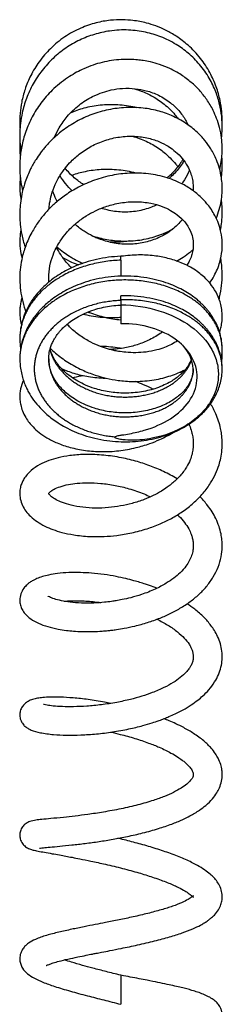
# Model space of a CAD drawing. Units: millimetres. Extents: x -799 to -225, y -549 to 781.
# Drawn here: x -383 to -355, y 645 to 781 of the extents above; entities that cross this region are included whole.
import ezdxf

# ---------------------------------------------------------------- set-up
doc = ezdxf.new("R2010")
doc.units = ezdxf.units.MM
doc.layers.add('046253', color=7, linetype='Continuous')
doc.layers.add('Default', color=7, linetype='Continuous')

# ---------------------------------------------------------------- blocks, each defined once
blk = doc.blocks.new('SE1')
at = {"layer": '046253', "color": 7, "linetype": 'Continuous'}
for p, q in [((-368.64, 747.63), (-368.64, 748.17)), ((-368.64, 747.63), (-368.64, 745.42)), ((-368.64, 742.16), (-368.64, 742.7)), ((-368.64, 742.16), (-368.64, 741.48)), ((-368.64, 741.48), (-368.64, 738.86)), ((-368.64, 648.85), (-368.64, 644.85))]:
    blk.add_line(p, q, dxfattribs=at)
for start, end in [(57.3751, 62.1201), (4.7645, 43.1854)]:
    blk.add_arc((-364.06, 732.17), 5.44, start, end, dxfattribs=at)
for points, knots in [([(-354.65, 766.28), (-354.64, 766.46), (-354.63, 767.08), (-354.69, 768.22), (-354.93, 769.82), (-355.45, 771.65), (-356.33, 773.62), (-357.63, 775.59), (-359.21, 777.27), (-360.86, 778.52), (-362.37, 779.4), (-363.76, 779.99), (-364.98, 780.38), (-366.04, 780.61), (-367.14, 780.78), (-368.49, 780.87), (-370.2, 780.8), (-372.16, 780.45), (-374.31, 779.71), (-376.47, 778.53), (-378.41, 776.94), (-379.98, 775.12), (-381.14, 773.21), (-381.93, 771.32), (-382.39, 769.56), (-382.63, 767.85), (-382.65, 766.64), (-382.62, 765.95), (-382.61, 765.85)], [0.66563661, 0.66563661, 0.66563661, 0.66563661, 0.66602832, 0.66697627, 0.66811318, 0.66952453, 0.67110738, 0.67280351, 0.67463112, 0.67612482, 0.677318, 0.67845385, 0.67941294, 0.6801246, 0.68081816, 0.68185348, 0.6830958, 0.68455605, 0.68619936, 0.68805045, 0.68991217, 0.69164775, 0.69326743, 0.69476248, 0.69609212, 0.6972116, 0.6984882, 0.69870879, 0.69870879, 0.69870879, 0.69870879]), ([(-354.74, 764.49), (-354.69, 764.9), (-354.61, 765.92), (-354.67, 767.49), (-354.97, 769.21), (-355.52, 770.98), (-356.42, 772.86), (-357.7, 774.67), (-359.26, 776.23), (-361.06, 777.53), (-363.05, 778.52), (-365.28, 779.19), (-367.66, 779.5), (-370.06, 779.38), (-372.34, 778.87), (-374.38, 778.08), (-376.31, 776.97), (-378.07, 775.56), (-379.59, 773.89), (-380.83, 772.02), (-381.75, 770.04), (-382.29, 768.18), (-382.55, 766.64), (-382.64, 765.41), (-382.64, 764.24), (-382.57, 763.35), (-382.5, 762.82), (-382.48, 762.73)], [0.72872897, 0.72872897, 0.72872897, 0.72872897, 0.72966068, 0.73099435, 0.73222676, 0.73356887, 0.73513904, 0.73686907, 0.73850468, 0.74004388, 0.74180566, 0.74340793, 0.74515342, 0.7470734, 0.74864248, 0.75021421, 0.7518149, 0.75343891, 0.75505758, 0.75665776, 0.75824047, 0.75972868, 0.76080497, 0.76157735, 0.76236224, 0.76330729, 0.76350429, 0.76350429, 0.76350429, 0.76350429]), ([(-354.99, 760.13), (-354.9, 760.5), (-354.75, 761.23), (-354.65, 762.29), (-354.63, 763.38), (-354.72, 764.6), (-354.98, 765.92), (-355.38, 767.19), (-355.95, 768.49), (-356.73, 769.81), (-357.75, 771.1), (-358.95, 772.26), (-360.31, 773.27), (-361.79, 774.09), (-363.22, 774.66), (-364.47, 775.01), (-365.49, 775.2), (-366.42, 775.32), (-367.43, 775.38), (-368.63, 775.37), (-369.94, 775.23), (-371.24, 774.97), (-372.51, 774.6), (-374.04, 774), (-375.92, 772.98), (-377.89, 771.46), (-379.56, 769.62), (-380.83, 767.7), (-381.76, 765.68), (-382.35, 763.66), (-382.62, 761.81), (-382.66, 760.07), (-382.53, 758.57), (-382.34, 757.6), (-382.25, 757.22)], [0.79157622, 0.79157622, 0.79157622, 0.79157622, 0.7924623, 0.79328728, 0.79406058, 0.79502438, 0.79615006, 0.79718753, 0.79812905, 0.79946944, 0.80073998, 0.80194742, 0.80328024, 0.80461322, 0.80576351, 0.80672835, 0.80748273, 0.8080745, 0.80878862, 0.8097207, 0.81070352, 0.81166041, 0.81258316, 0.81357379, 0.8152024, 0.81716217, 0.81888757, 0.82048795, 0.82208125, 0.82363718, 0.82498374, 0.82610375, 0.82736211, 0.82822005, 0.82822005, 0.82822005, 0.82822005]), ([(-377.83, 764.61), (-377.64, 765.06), (-377.14, 766.07), (-376.05, 767.62), (-374.5, 769.1), (-372.8, 770.17), (-371.27, 770.81), (-369.87, 771.2), (-368.35, 771.41), (-366.71, 771.37), (-365.03, 771.06), (-363.36, 770.44), (-361.84, 769.49), (-360.6, 768.31), (-359.83, 767.24), (-359.46, 766.53), (-359.36, 766.3)], [0.1706606, 0.1706606, 0.1706606, 0.1706606, 0.17200385, 0.17376651, 0.17582815, 0.17786026, 0.17926598, 0.18042764, 0.18193553, 0.1836197, 0.18512414, 0.18694416, 0.18896635, 0.19062498, 0.1923395, 0.19318117, 0.19318117, 0.19318117, 0.19318117]), ([(-367.1, 771.36), (-366.68, 771.27), (-365.7, 770.97), (-364.19, 770.28), (-362.59, 769.2), (-361.45, 768.08), (-360.87, 767.34), (-360.72, 767.14)], [0.422237641, 0.422237641, 0.422237641, 0.422237641, 0.423454302, 0.425103251, 0.42684741, 0.428769858, 0.429446816, 0.429446816, 0.429446816, 0.429446816]), ([(-355.46, 753.44), (-355.42, 753.54), (-355.22, 754.03), (-354.95, 754.91), (-354.72, 756.05), (-354.63, 757.07), (-354.64, 758.07), (-354.75, 759.13), (-355, 760.31), (-355.46, 761.64), (-356.14, 762.95), (-357.05, 764.22), (-358.18, 765.43), (-359.69, 766.62), (-361.55, 767.62), (-363.65, 768.35), (-365.89, 768.73), (-368.28, 768.76), (-370.67, 768.41), (-372.96, 767.71), (-375.07, 766.69), (-376.87, 765.47), (-378.13, 764.35), (-378.91, 763.52), (-379.38, 762.96), (-379.86, 762.34), (-380.48, 761.44), (-381.23, 760.13), (-381.86, 758.61), (-382.29, 757.12), (-382.52, 755.85), (-382.63, 754.73), (-382.65, 753.65), (-382.58, 752.48), (-382.37, 751.07), (-382.1, 750.02), (-381.9, 749.45), (-381.89, 749.43)], [0.85415004, 0.85415004, 0.85415004, 0.85415004, 0.85440263, 0.85545876, 0.85639607, 0.85727847, 0.85799501, 0.85887106, 0.85993508, 0.86097786, 0.86234597, 0.86353369, 0.86475894, 0.86634031, 0.86809704, 0.86967648, 0.87141096, 0.87318087, 0.87492244, 0.87663224, 0.87831579, 0.87993115, 0.8812839, 0.88191445, 0.88237397, 0.88284552, 0.88362454, 0.88472108, 0.88610189, 0.88718823, 0.88809789, 0.88892401, 0.88965403, 0.89046206, 0.89149106, 0.8927783, 0.89282101, 0.89282101, 0.89282101, 0.89282101]), ([(-366.46, 768.7), (-366.54, 768.72), (-367.41, 768.92), (-369.11, 769.15), (-371.49, 769.1), (-373.71, 768.7), (-375.06, 768.22), (-375.66, 767.95)], [0.489006204, 0.489006204, 0.489006204, 0.489006204, 0.489193247, 0.490937218, 0.492708427, 0.494436714, 0.495971112, 0.495971112, 0.495971112, 0.495971112]), ([(-378.61, 754.65), (-378.59, 754.94), (-378.51, 755.61), (-378.25, 756.77), (-377.8, 758), (-377.24, 759.07), (-376.75, 759.83), (-376.22, 760.54), (-375.43, 761.43), (-374.19, 762.51), (-372.53, 763.54), (-370.62, 764.31), (-368.57, 764.75), (-366.53, 764.8), (-364.65, 764.49), (-363.08, 763.93), (-361.82, 763.22), (-360.78, 762.39), (-359.94, 761.45), (-359.33, 760.46), (-358.96, 759.57), (-358.73, 758.7), (-358.64, 757.92), (-358.64, 757.39), (-358.65, 757.2)], [0.10743293, 0.10743293, 0.10743293, 0.10743293, 0.1082606, 0.10934583, 0.11079314, 0.11195211, 0.11273011, 0.11332682, 0.11440137, 0.11600056, 0.11784278, 0.11973952, 0.12168422, 0.12366631, 0.1255938, 0.12730938, 0.12882186, 0.13019626, 0.13177447, 0.1332379, 0.13439335, 0.13531496, 0.13661584, 0.13730091, 0.13730091, 0.13730091, 0.13730091]), ([(-367.1, 764.76), (-367.01, 764.74), (-366.27, 764.53), (-364.91, 764.01), (-363.23, 763), (-361.96, 761.92), (-361.2, 761.08), (-360.87, 760.66), (-360.78, 760.54)], [0.482312834, 0.482312834, 0.482312834, 0.482312834, 0.482560612, 0.48446164, 0.486317949, 0.487935384, 0.4890238, 0.489425501, 0.489425501, 0.489425501, 0.489425501]), ([(-382.61, 763.97), (-382.63, 763.69), (-382.65, 763.09), (-382.62, 762.4), (-382.58, 761.99), (-382.57, 761.91)], [0.56963075, 0.56963075, 0.56963075, 0.56963075, 0.570290018, 0.571041165, 0.571236901, 0.571236901, 0.571236901, 0.571236901]), ([(-354.75, 759.01), (-354.74, 759.13), (-354.67, 759.68), (-354.62, 760.65), (-354.65, 761.5), (-354.68, 761.92)], [0.536939654, 0.536939654, 0.536939654, 0.536939654, 0.53719694, 0.538131012, 0.539025305, 0.539025305, 0.539025305, 0.539025305]), ([(-373.78, 758.05), (-374.25, 758.34), (-375.18, 759.03), (-375.98, 759.86), (-376.37, 760.33)], [0.276566555, 0.276566555, 0.276566555, 0.276566555, 0.278097764, 0.27980103, 0.27980103, 0.27980103, 0.27980103]), ([(-360.08, 761.57), (-360.21, 761.34), (-360.71, 760.58), (-361.45, 759.71), (-362.1, 759.13), (-362.28, 758.98)], [0.321353514, 0.321353514, 0.321353514, 0.321353514, 0.322102813, 0.323898577, 0.324547025, 0.324547025, 0.324547025, 0.324547025]), ([(-359.93, 761.37), (-360.09, 761.09), (-360.61, 760.31), (-361.33, 759.5), (-361.9, 758.99), (-362, 758.9)], [0.26148208, 0.26148208, 0.26148208, 0.26148208, 0.262419239, 0.264225445, 0.264623393, 0.264623393, 0.264623393, 0.264623393]), ([(-356.37, 744.49), (-356.15, 744.8), (-355.57, 745.72), (-354.95, 747.23), (-354.63, 748.92), (-354.62, 750.43), (-354.85, 751.78), (-355.24, 752.99), (-355.72, 753.97), (-356.23, 754.78), (-356.86, 755.6), (-357.72, 756.51), (-358.98, 757.5), (-360.68, 758.47), (-362.88, 759.27), (-365.35, 759.67), (-367.82, 759.68), (-370.21, 759.34), (-372.57, 758.65), (-374.7, 757.67), (-376.47, 756.56), (-377.87, 755.42), (-379.02, 754.27), (-380.01, 753.04), (-380.96, 751.57), (-381.77, 749.89), (-382.29, 748.2), (-382.57, 746.66), (-382.66, 745.26), (-382.6, 743.8), (-382.36, 742.29), (-382.04, 741.19), (-381.83, 740.61), (-381.8, 740.53)], [0.91623263, 0.91623263, 0.91623263, 0.91623263, 0.91720578, 0.91900464, 0.92045093, 0.92174489, 0.92305349, 0.92409386, 0.92512102, 0.92589514, 0.92659136, 0.9277881, 0.92911558, 0.93059109, 0.93255588, 0.93459894, 0.93627026, 0.9380177, 0.9398281, 0.9415305, 0.94301377, 0.94430825, 0.94543016, 0.94653405, 0.94776633, 0.94927098, 0.95067614, 0.95172273, 0.95279521, 0.95385496, 0.95504767, 0.95625562, 0.95643838, 0.95643838, 0.95643838, 0.95643838]), ([(-382.56, 759.09), (-382.57, 759.04), (-382.61, 758.68), (-382.65, 758.02), (-382.63, 757.1), (-382.55, 756.44), (-382.49, 756.07), (-382.48, 756.02)], [0.505413677, 0.505413677, 0.505413677, 0.505413677, 0.505539139, 0.506326401, 0.507043635, 0.507821335, 0.507961057, 0.507961057, 0.507961057, 0.507961057]), ([(-375.37, 757.21), (-375.7, 757.52), (-376.32, 758.19), (-376.84, 758.93), (-377.08, 759.32)], [0.218806681, 0.218806681, 0.218806681, 0.218806681, 0.220058583, 0.221303093, 0.221303093, 0.221303093, 0.221303093]), ([(-366.59, 759.67), (-367.37, 759.87), (-368.98, 760.15), (-371.34, 760.2), (-373.52, 759.92), (-374.85, 759.56), (-375.45, 759.35)], [0.425629994, 0.425629994, 0.425629994, 0.425629994, 0.427364696, 0.429150274, 0.430821975, 0.432324499, 0.432324499, 0.432324499, 0.432324499]), ([(-359.19, 760.08), (-359.23, 759.96), (-359.47, 759.37), (-359.83, 758.74), (-360.17, 758.25), (-360.22, 758.17)], [0.200080995, 0.200080995, 0.200080995, 0.200080995, 0.200515881, 0.202080614, 0.202367265, 0.202367265, 0.202367265, 0.202367265]), ([(-377.46, 755.72), (-377.66, 756.09), (-377.87, 756.58), (-378.05, 757.08), (-378.09, 757.19)], [0.162210455, 0.162210455, 0.162210455, 0.162210455, 0.16336464, 0.163675119, 0.163675119, 0.163675119, 0.163675119]), ([(-378.63, 744.61), (-378.64, 744.95), (-378.64, 745.84), (-378.43, 747.2), (-378, 748.48), (-377.53, 749.48), (-376.97, 750.42), (-376.11, 751.56), (-374.92, 752.74), (-373.54, 753.73), (-372.13, 754.51), (-370.53, 755.15), (-368.63, 755.61), (-366.56, 755.77), (-364.6, 755.57), (-363.01, 755.11), (-361.79, 754.55), (-360.72, 753.84), (-359.76, 752.91), (-359.08, 751.85), (-358.73, 750.82), (-358.61, 749.88), (-358.67, 749.03), (-358.87, 748.25), (-359.15, 747.56), (-359.41, 747.12), (-359.54, 746.92)], [0.04569721, 0.04569721, 0.04569721, 0.04569721, 0.04673457, 0.0484011, 0.04987031, 0.05076942, 0.05167334, 0.05302685, 0.05482621, 0.056348, 0.0576974, 0.05924816, 0.06106112, 0.06313126, 0.0651739, 0.06692059, 0.06833949, 0.06966901, 0.07153101, 0.07349382, 0.07504438, 0.07645864, 0.07779515, 0.07890714, 0.0800541, 0.08098535, 0.08098535, 0.08098535, 0.08098535]), ([(-363.69, 755.27), (-363.92, 755.16), (-364.79, 754.78), (-366.37, 754.34), (-368.47, 754.21), (-370.14, 754.44), (-371.09, 754.71), (-371.35, 754.8)], [0.206962089, 0.206962089, 0.206962089, 0.206962089, 0.207733445, 0.209720212, 0.211699682, 0.213670744, 0.214442625, 0.214442625, 0.214442625, 0.214442625]), ([(-354.87, 751.79), (-354.82, 752.07), (-354.71, 752.75), (-354.63, 753.76), (-354.64, 754.84), (-354.69, 755.57), (-354.74, 755.98), (-354.75, 756.04)], [0.472713345, 0.472713345, 0.472713345, 0.472713345, 0.473341148, 0.474211738, 0.474935857, 0.475700553, 0.475828517, 0.475828517, 0.475828517, 0.475828517]), ([(-360.16, 753.26), (-360.37, 753), (-361.01, 752.28), (-362.29, 751.27), (-364.05, 750.42), (-365.96, 749.91), (-368, 749.77), (-370.04, 750.02), (-371.77, 750.57), (-372.97, 751.15), (-373.77, 751.64), (-374.39, 752.07), (-374.8, 752.41), (-375.01, 752.58)], [0.14243039, 0.14243039, 0.14243039, 0.14243039, 0.14356359, 0.14565604, 0.14757757, 0.14949461, 0.15143956, 0.15340617, 0.15522663, 0.15645364, 0.15706365, 0.15779391, 0.15853111, 0.15853111, 0.15853111, 0.15853111]), ([(-382.49, 751.81), (-382.56, 751.44), (-382.66, 750.58), (-382.63, 749.27), (-382.45, 748.34), (-382.33, 747.9)], [0.441432808, 0.441432808, 0.441432808, 0.441432808, 0.442429424, 0.443734178, 0.444930852, 0.444930852, 0.444930852, 0.444930852]), ([(-372.73, 751.04), (-372.38, 750.92), (-371.33, 750.61), (-369.49, 750.29), (-367.2, 750.24), (-364.91, 750.57), (-362.99, 751.18), (-361.89, 751.7), (-361.48, 751.92)], [0.774946965, 0.774946965, 0.774946965, 0.774946965, 0.775745503, 0.777313829, 0.778970793, 0.780703084, 0.782355331, 0.783392807, 0.783392807, 0.783392807, 0.783392807]), ([(-375.45, 746.57), (-375.54, 746.65), (-375.85, 746.97), (-376.32, 747.49), (-376.91, 748.27), (-377.29, 748.9), (-377.52, 749.33), (-377.56, 749.41)], [0.098957768, 0.098957768, 0.098957768, 0.098957768, 0.099275709, 0.100200909, 0.100902639, 0.102029341, 0.10227817, 0.10227817, 0.10227817, 0.10227817]), ([(-377.52, 749.48), (-377.21, 749.22), (-376.65, 748.77), (-375.88, 748.25), (-375.17, 747.82), (-374.55, 747.49), (-374.1, 747.27), (-373.92, 747.19)], [0.834815347, 0.834815347, 0.834815347, 0.834815347, 0.835669916, 0.836360055, 0.836805406, 0.837430431, 0.837871641, 0.837871641, 0.837871641, 0.837871641]), ([(-367.47, 750.3), (-368.01, 750.2), (-368.9, 750.09), (-369.78, 750.1), (-370.12, 750.11)], [0.449340365, 0.449340365, 0.449340365, 0.449340365, 0.450873787, 0.451848602, 0.451848602, 0.451848602, 0.451848602]), ([(-368.64, 748.17), (-369.28, 748.13), (-370.33, 748.07), (-372.01, 747.77), (-373.51, 747.36), (-374.86, 746.87), (-376.03, 746.32), (-377.09, 745.72), (-378.02, 745.1), (-378.8, 744.47), (-379.41, 743.92), (-379.86, 743.45), (-380.25, 743.01), (-380.59, 742.58), (-380.93, 742.11), (-381.28, 741.57), (-381.66, 740.87), (-382.04, 740.01), (-382.36, 739.01), (-382.59, 737.88), (-382.62, 737.16), (-382.63, 736.72)], [0, 0, 0, 0, 0.080422, 0.15746, 0.230183, 0.297856, 0.35995, 0.41612, 0.475447, 0.525891, 0.567523, 0.600505, 0.627423, 0.658465, 0.687066, 0.720106, 0.763568, 0.817653, 0.87667, 0.937523, 1, 1, 1, 1]), ([(-355, 737.7), (-354.96, 737.84), (-354.85, 738.19), (-354.7, 738.88), (-354.62, 739.69), (-354.66, 740.61), (-354.84, 741.68), (-355.29, 742.91), (-355.97, 744.03), (-356.7, 744.89), (-357.38, 745.53), (-358.14, 746.12), (-359.1, 746.73), (-360.41, 747.37), (-362.12, 747.92), (-364.06, 748.28), (-366.33, 748.41), (-367.75, 748.27), (-368.64, 748.17)], [0.98223631, 0.98223631, 0.98223631, 0.98223631, 0.9826514, 0.98330759, 0.98423572, 0.98504257, 0.98600475, 0.98739329, 0.98880259, 0.98970372, 0.99055178, 0.99135924, 0.99227363, 0.99351303, 0.99509584, 0.99660499, 0.99821816, 1, 1, 1, 1]), ([(-360.96, 747.51), (-360.64, 747.69), (-359.98, 748.08), (-359.23, 748.61), (-358.81, 748.96), (-358.7, 749.06)], [0.847673644, 0.847673644, 0.847673644, 0.847673644, 0.848510924, 0.849429508, 0.849787347, 0.849787347, 0.849787347, 0.849787347]), ([(-376.71, 748.01), (-376.68, 748), (-376.29, 747.77), (-375.56, 747.39), (-374.83, 747.09), (-374.49, 746.97)], [0.516027207, 0.516027207, 0.516027207, 0.516027207, 0.51608469, 0.517081298, 0.517875055, 0.517875055, 0.517875055, 0.517875055]), ([(-355.07, 742.27), (-355.04, 742.36), (-354.89, 742.98), (-354.69, 744.11), (-354.61, 745.73), (-354.7, 746.98), (-354.82, 747.72), (-354.85, 747.88)], [0.408584946, 0.408584946, 0.408584946, 0.408584946, 0.408798962, 0.410023319, 0.411163247, 0.412492074, 0.412854805, 0.412854805, 0.412854805, 0.412854805]), ([(-354.65, 735.36), (-354.66, 735.76), (-354.69, 736.43), (-354.92, 737.48), (-355.24, 738.4), (-355.61, 739.18), (-355.99, 739.82), (-356.34, 740.32), (-356.66, 740.72), (-356.95, 741.06), (-357.26, 741.39), (-357.62, 741.75), (-358.12, 742.19), (-358.81, 742.72), (-359.65, 743.27), (-360.65, 743.82), (-361.79, 744.32), (-363.13, 744.77), (-364.67, 745.14), (-366.37, 745.39), (-368.17, 745.47), (-369.95, 745.37), (-371.64, 745.12), (-373.2, 744.73), (-374.59, 744.24), (-375.82, 743.7), (-376.92, 743.09), (-377.89, 742.46), (-378.71, 741.82), (-379.34, 741.25), (-379.82, 740.77), (-380.22, 740.32), (-380.57, 739.88), (-380.91, 739.41), (-381.26, 738.86), (-381.65, 738.17), (-382.03, 737.31), (-382.35, 736.3), (-382.59, 735.16), (-382.62, 734.43), (-382.63, 733.99)], [0, 0, 0, 0, 0.03065, 0.060572, 0.089673, 0.116467, 0.138085, 0.154612, 0.168061, 0.181226, 0.191678, 0.204741, 0.222771, 0.245881, 0.274157, 0.301685, 0.332755, 0.367222, 0.404825, 0.445173, 0.487739, 0.529407, 0.568872, 0.606228, 0.641075, 0.673114, 0.702151, 0.732877, 0.759059, 0.780723, 0.797949, 0.811765, 0.827605, 0.842168, 0.858622, 0.880399, 0.907633, 0.937517, 0.968342, 1, 1, 1, 1]), ([(-354.65, 732.62), (-354.66, 733.03), (-354.69, 733.7), (-354.92, 734.75), (-355.24, 735.66), (-355.61, 736.45), (-355.99, 737.09), (-356.34, 737.58), (-356.66, 737.99), (-356.95, 738.33), (-357.26, 738.66), (-357.62, 739.02), (-358.12, 739.46), (-358.81, 739.99), (-359.65, 740.54), (-360.65, 741.08), (-361.79, 741.59), (-363.13, 742.04), (-364.67, 742.41), (-366.36, 742.65), (-367.75, 742.72), (-368.47, 742.7), (-368.64, 742.7)], [0, 0, 0, 0, 0.061495, 0.121529, 0.179915, 0.233673, 0.277046, 0.310204, 0.337189, 0.363601, 0.384572, 0.410781, 0.446956, 0.493323, 0.550054, 0.605283, 0.667621, 0.736773, 0.812218, 0.893171, 0.978573, 1, 1, 1, 1]), ([(-382.35, 742.4), (-382.38, 742.31), (-382.46, 742.01), (-382.56, 741.51), (-382.64, 740.78), (-382.64, 739.95), (-382.54, 739.21), (-382.44, 738.77), (-382.41, 738.66)], [0.377645288, 0.377645288, 0.377645288, 0.377645288, 0.377919398, 0.378533632, 0.379145462, 0.380028799, 0.380985311, 0.381302914, 0.381302914, 0.381302914, 0.381302914]), ([(-378.63, 733.99), (-378.62, 734.31), (-378.6, 734.83), (-378.37, 735.7), (-378.07, 736.39), (-377.8, 736.85), (-377.57, 737.2), (-377.36, 737.49), (-377.11, 737.8), (-376.76, 738.19), (-376.26, 738.65), (-375.6, 739.18), (-374.74, 739.75), (-373.65, 740.32), (-372.49, 740.76), (-371.33, 741.09), (-370.22, 741.3), (-369.31, 741.4), (-368.76, 741.43), (-368.61, 741.43)], [0, 0, 0, 0, 0.0468487, 0.0909243, 0.1171056, 0.1389178, 0.1564633, 0.1675733, 0.1823376, 0.2020153, 0.2267935, 0.256842, 0.2922654, 0.3330393, 0.3789396, 0.4121767, 0.4472649, 0.4839243, 0.4975476, 0.4975476, 0.4975476, 0.4975476]), ([(-368.64, 741.48), (-366.82, 741.45), (-365.03, 741.17), (-361.74, 740.15), (-360.23, 739.4), (-357.74, 737.57), (-356.74, 736.47), (-355.76, 734.7), (-355.52, 734.07), (-355.21, 732.82), (-355.15, 732.19), (-355.24, 730.27), (-355.66, 729.01), (-356.8, 727.27), (-357.26, 726.73), (-358.33, 725.71), (-358.96, 725.23), (-360.99, 723.99), (-362.62, 723.36), (-365.22, 722.86), (-366.13, 722.77), (-367.49, 722.76), (-367.94, 722.78), (-368.61, 722.86), (-368.84, 722.9), (-369.16, 722.98), (-369.27, 723.01), (-369.41, 723.07), (-369.46, 723.09), (-369.53, 723.16), (-369.54, 723.2), (-369.51, 723.24)], [0, 0, 0, 0, 0.125, 0.125, 0.25, 0.25, 0.375, 0.375, 0.4375, 0.4375, 0.5, 0.5, 0.625, 0.625, 0.6875, 0.6875, 0.75, 0.75, 0.875, 0.875, 0.9375, 0.9375, 0.96875, 0.96875, 0.984375, 0.984375, 0.992187, 0.992187, 0.996094, 0.996094, 1, 1, 1, 1]), ([(-373.82, 740.19), (-373.77, 740.18), (-372.92, 739.96), (-371.45, 739.72), (-369.75, 739.69), (-368.89, 739.74), (-368.64, 739.76)], [0.454737484, 0.454737484, 0.454737484, 0.454737484, 0.454863622, 0.456711902, 0.458033029, 0.458580021, 0.458580021, 0.458580021, 0.458580021]), ([(-373.16, 740.46), (-373.11, 740.44), (-372.35, 740.15), (-370.86, 739.7), (-369.38, 739.46), (-368.64, 739.4)], [0.902112316, 0.902112316, 0.902112316, 0.902112316, 0.902246044, 0.903843232, 0.905454436, 0.905454436, 0.905454436, 0.905454436]), ([(-360.83, 736.5), (-361.08, 736.32), (-361.64, 735.99), (-362.59, 735.57), (-363.77, 735.19), (-365.1, 734.93), (-366.56, 734.83), (-367.85, 734.88), (-368.87, 735.01), (-369.66, 735.17), (-370.49, 735.37), (-371.56, 735.72), (-372.91, 736.31), (-374.34, 737.18), (-375.4, 738.05), (-375.95, 738.62), (-376.09, 738.78)], [0.02280091, 0.02280091, 0.02280091, 0.02280091, 0.02400826, 0.0252409, 0.02642132, 0.02799784, 0.02938236, 0.03070087, 0.03165159, 0.03226169, 0.03293423, 0.03400769, 0.03534471, 0.03695857, 0.03862603, 0.0392235, 0.0392235, 0.0392235, 0.0392235]), ([(-369.51, 723.24), (-369.45, 723.29), (-369.36, 723.31), (-369.2, 723.36), (-369.11, 723.38), (-368.85, 723.43), (-368.68, 723.46), (-368.16, 723.54), (-367.81, 723.6), (-366.77, 723.79), (-366.09, 723.94), (-364.1, 724.52), (-362.88, 725.06), (-360.75, 726.42), (-359.88, 727.22), (-358.59, 729.04), (-358.22, 730.02), (-358.05, 732.05), (-358.25, 733.07), (-359.21, 734.97), (-359.97, 735.86), (-361.92, 737.32), (-363.13, 737.91), (-365.76, 738.68), (-367.2, 738.88), (-368.64, 738.86)], [0, 0, 0, 0, 0.007813, 0.007813, 0.015625, 0.015625, 0.03125, 0.03125, 0.0625, 0.0625, 0.125, 0.125, 0.25, 0.25, 0.375, 0.375, 0.5, 0.5, 0.625, 0.625, 0.75, 0.75, 0.875, 0.875, 1, 1, 1, 1]), ([(-362.92, 737.7), (-363.01, 737.63), (-363.64, 737.19), (-364.84, 736.52), (-366.58, 735.86), (-368.39, 735.43), (-369.63, 735.32), (-370.28, 735.31)], [0.565392341, 0.565392341, 0.565392341, 0.565392341, 0.565725649, 0.567536461, 0.569186896, 0.570798199, 0.572652151, 0.572652151, 0.572652151, 0.572652151]), ([(-354.98, 737.6), (-354.98, 737.62), (-354.99, 737.65), (-355, 737.68), (-355, 737.7)], [0.35020987036, 0.35020987036, 0.35020987036, 0.35020987036, 0.35024270373, 0.3502883066, 0.3502883066, 0.3502883066, 0.3502883066]), ([(-382.63, 736.72), (-382.62, 736.41), (-382.61, 735.98), (-382.55, 735.54), (-382.52, 735.37)], [0, 0, 0, 0, 0.02135088, 0.03495638, 0.03495638, 0.03495638, 0.03495638]), ([(-358.89, 734), (-358.95, 733.83), (-359.12, 733.46), (-359.46, 732.88), (-359.93, 732.29), (-360.5, 731.74), (-361.11, 731.26), (-361.82, 730.81), (-362.68, 730.36), (-363.65, 729.97), (-364.71, 729.66), (-365.79, 729.44), (-366.94, 729.3), (-368.09, 729.26), (-369.2, 729.3), (-370.28, 729.43), (-371.32, 729.63), (-372.42, 729.93), (-373.53, 730.35), (-374.6, 730.89), (-375.53, 731.48), (-376.3, 732.09), (-376.95, 732.72), (-377.4, 733.27), (-377.72, 733.74), (-377.97, 734.15), (-378.21, 734.63), (-378.36, 735.04), (-378.43, 735.29), (-378.44, 735.34)], [0.0827647, 0.0827647, 0.0827647, 0.0827647, 0.1089805, 0.1401776, 0.1768886, 0.2100635, 0.2406578, 0.2704109, 0.3050831, 0.3449673, 0.3781576, 0.4139188, 0.4511153, 0.4867051, 0.520581, 0.5539898, 0.5869117, 0.619119, 0.660587, 0.7000998, 0.737654, 0.7730684, 0.8062712, 0.8393606, 0.8565361, 0.8747606, 0.8976191, 0.9261028, 0.9333229, 0.9333229, 0.9333229, 0.9333229]), ([(-378.41, 735.45), (-378.18, 735.23), (-377.42, 734.54), (-375.99, 733.49), (-374.13, 732.48), (-372.33, 731.77), (-370.66, 731.3), (-368.91, 730.98), (-366.77, 730.83), (-364.38, 730.99), (-362.04, 731.52), (-360.56, 732.11), (-359.85, 732.47), (-359.77, 732.51)], [0.96100946, 0.96100946, 0.96100946, 0.96100946, 0.96170607, 0.96324003, 0.96484494, 0.96623511, 0.96738029, 0.96856419, 0.970057, 0.97201047, 0.97385894, 0.97556999, 0.97580285, 0.97580285, 0.97580285, 0.97580285]), ([(-368.68, 735.45), (-368.74, 735.46), (-369.6, 735.6), (-370.55, 735.7), (-371.41, 735.73), (-371.49, 735.73)], [0.301252455, 0.301252455, 0.301252455, 0.301252455, 0.301388561, 0.303145474, 0.303330546, 0.303330546, 0.303330546, 0.303330546]), ([(-354.77, 733.99), (-354.75, 734.11), (-354.68, 734.56), (-354.66, 734.99), (-354.65, 735.36)], [0.96125493, 0.96125493, 0.96125493, 0.96125493, 0.97182081, 1, 1, 1, 1]), ([(-354.7, 733.64), (-354.67, 733.9), (-354.64, 734.42), (-354.64, 734.94), (-354.65, 735.18)], [0.347044242, 0.347044242, 0.347044242, 0.347044242, 0.347683293, 0.348278134, 0.348278134, 0.348278134, 0.348278134]), ([(-382.63, 733.99), (-382.62, 733.68), (-382.6, 733.13), (-382.47, 732.25), (-382.28, 731.46), (-382.03, 730.7), (-381.74, 730.02), (-381.34, 729.23), (-380.74, 728.29), (-379.88, 727.25), (-379, 726.4), (-378.14, 725.71), (-377.29, 725.12), (-376.29, 724.53), (-375.11, 723.95), (-373.75, 723.43), (-372.23, 723), (-370.62, 722.7), (-369.01, 722.54), (-367.42, 722.54), (-365.86, 722.66), (-364.34, 722.91), (-362.88, 723.28), (-361.52, 723.77), (-360.3, 724.34), (-359.26, 724.95), (-358.44, 725.53), (-357.81, 726.06), (-357.33, 726.52), (-356.91, 726.96), (-356.54, 727.4), (-356.2, 727.86), (-355.85, 728.39), (-355.49, 729.04), (-355.16, 729.8), (-354.88, 730.67), (-354.69, 731.63), (-354.66, 732.25), (-354.65, 732.62)], [0, 0, 0, 0, 0.021351, 0.04446, 0.069091, 0.091987, 0.112402, 0.130448, 0.166045, 0.202756, 0.236752, 0.260077, 0.285326, 0.313817, 0.345477, 0.380148, 0.417577, 0.456362, 0.493642, 0.529811, 0.566171, 0.602535, 0.638661, 0.674315, 0.708634, 0.739789, 0.767621, 0.787493, 0.805261, 0.821522, 0.836998, 0.852854, 0.870103, 0.891709, 0.917361, 0.944248, 0.971821, 1, 1, 1, 1]), ([(-358.65, 732.62), (-358.65, 732.42), (-358.67, 732.07), (-358.81, 731.44), (-359.09, 730.78), (-359.46, 730.15), (-359.93, 729.56), (-360.5, 729.01), (-361.11, 728.53), (-361.82, 728.07), (-362.68, 727.62), (-363.65, 727.24), (-364.71, 726.93), (-365.79, 726.7), (-366.94, 726.57), (-368.09, 726.52), (-369.2, 726.57), (-370.28, 726.69), (-371.32, 726.9), (-372.42, 727.2), (-373.53, 727.62), (-374.6, 728.16), (-375.53, 728.74), (-376.3, 729.36), (-376.95, 729.99), (-377.4, 730.53), (-377.72, 731), (-377.97, 731.42), (-378.21, 731.9), (-378.42, 732.49), (-378.6, 733.21), (-378.62, 733.69), (-378.63, 733.99)], [0, 0, 0, 0, 0.038364, 0.074745, 0.10898, 0.140178, 0.176889, 0.210063, 0.240658, 0.270411, 0.305083, 0.344967, 0.378158, 0.413919, 0.451115, 0.486705, 0.520581, 0.55399, 0.586912, 0.619119, 0.660587, 0.7001, 0.737654, 0.773068, 0.806271, 0.839361, 0.856536, 0.874761, 0.897619, 0.926103, 0.960249, 1, 1, 1, 1]), ([(-376.9, 732.68), (-376.89, 732.68), (-376.33, 732.42), (-375.12, 731.96), (-373.09, 731.49), (-371.59, 731.36), (-370.8, 731.34), (-370.79, 731.34)], [0.38876523, 0.38876523, 0.38876523, 0.38876523, 0.388794543, 0.390254722, 0.391852774, 0.393580485, 0.393592913, 0.393592913, 0.393592913, 0.393592913]), ([(-382.13, 731), (-382.22, 730.82), (-382.45, 730.26), (-382.64, 729.35), (-382.65, 728.42), (-382.52, 727.58), (-382.27, 726.77), (-381.87, 725.95), (-381.36, 725.21), (-380.75, 724.52), (-379.95, 723.8), (-378.85, 723.05), (-377.42, 722.33), (-375.65, 721.73), (-373.58, 721.31), (-371.32, 721.14), (-368.95, 721.26), (-366.7, 721.66), (-364.8, 722.22), (-363.38, 722.79), (-362.37, 723.28), (-361.72, 723.64), (-361.4, 723.83), (-361.29, 723.9)], [0.31425346, 0.31425346, 0.31425346, 0.31425346, 0.31488482, 0.31615573, 0.31712292, 0.3178877, 0.31878937, 0.31982622, 0.32069032, 0.32147483, 0.32257196, 0.32378147, 0.32519558, 0.32677889, 0.32845502, 0.33015333, 0.33187849, 0.3336309, 0.33502829, 0.33610933, 0.3369257, 0.33745371, 0.33773206, 0.33773206, 0.33773206, 0.33773206]), ([(-375.36, 731.39), (-375.27, 731.42), (-374.79, 731.54), (-374.27, 731.64), (-373.82, 731.7)], [0.657319759, 0.657319759, 0.657319759, 0.657319759, 0.657656834, 0.659137018, 0.659137018, 0.659137018, 0.659137018]), ([(-366.7, 730.91), (-366.32, 730.78), (-365.46, 730.46), (-364.64, 730.07), (-364.19, 729.83)], [0.6661322, 0.6661322, 0.6661322, 0.6661322, 0.66724358, 0.668649378, 0.668649378, 0.668649378, 0.668649378]), ([(-360.87, 717.42), (-361.47, 717.79), (-362.7, 718.45), (-364.64, 719.26), (-366.7, 719.93), (-368.95, 720.45), (-371.35, 720.76), (-373.66, 720.83), (-375.66, 720.68), (-377.3, 720.38), (-378.67, 719.97), (-379.96, 719.4), (-381.02, 718.68), (-381.73, 717.94), (-382.13, 717.35), (-382.39, 716.8), (-382.58, 716.18), (-382.67, 715.46), (-382.59, 714.62), (-382.3, 713.77), (-381.8, 712.94), (-381.13, 712.2), (-380.26, 711.5), (-379.22, 710.9), (-378.06, 710.41), (-376.75, 710), (-375.08, 709.64), (-373.11, 709.44), (-371.09, 709.44), (-369.12, 709.6), (-367.12, 709.94), (-365.11, 710.48), (-363.27, 711.17), (-361.62, 711.96), (-360.06, 712.92), (-358.58, 714.07), (-357.27, 715.39), (-356.26, 716.77), (-355.54, 718.09), (-355.1, 719.24), (-354.82, 720.34), (-354.65, 721.43), (-354.62, 722.54), (-354.71, 723.54), (-354.87, 724.47), (-355.13, 725.42), (-355.57, 726.57), (-355.98, 727.35), (-356.25, 727.79)], [0.23295673, 0.23295673, 0.23295673, 0.23295673, 0.23453863, 0.23603442, 0.23749628, 0.23915362, 0.24098012, 0.2427963, 0.24444538, 0.24589566, 0.24718681, 0.24853791, 0.25008969, 0.25123754, 0.2520529, 0.25267049, 0.25335531, 0.25416088, 0.25513574, 0.25625641, 0.25724401, 0.25829231, 0.25955685, 0.2608133, 0.2619453, 0.26312348, 0.26454708, 0.2662776, 0.26780837, 0.26908128, 0.27057636, 0.27215184, 0.2735262, 0.27480324, 0.27615314, 0.27758598, 0.27909549, 0.28050721, 0.28169672, 0.28282633, 0.28358614, 0.28454, 0.28560524, 0.2864268, 0.28710552, 0.28797904, 0.28888472, 0.29013936, 0.29013936, 0.29013936, 0.29013936]), ([(-359.25, 724.97), (-359.2, 724.85), (-359.02, 724.44), (-358.82, 723.81), (-358.68, 723.08), (-358.62, 722.34), (-358.66, 721.59), (-358.81, 720.82), (-359.08, 719.98), (-359.59, 718.95), (-360.31, 717.98), (-361.09, 717.19), (-361.7, 716.67), (-362.32, 716.2), (-363.12, 715.68), (-364.18, 715.11), (-365.53, 714.52), (-367.06, 714.02), (-368.73, 713.65), (-370.44, 713.42), (-372.21, 713.36), (-373.97, 713.47), (-375.53, 713.75), (-376.76, 714.13), (-377.67, 714.55), (-378.3, 714.98), (-378.58, 715.31), (-378.65, 715.43), (-378.63, 715.42), (-378.64, 715.42), (-378.45, 715.66), (-377.94, 716), (-377.14, 716.34), (-375.99, 716.66), (-374.68, 716.84), (-373.17, 716.92), (-371.41, 716.83), (-369.49, 716.56), (-367.45, 716.08), (-365.82, 715.51), (-364.85, 715.09), (-364.57, 714.95)], [0.67593317, 0.67593317, 0.67593317, 0.67593317, 0.6764225, 0.6775286, 0.67841239, 0.67928096, 0.680403, 0.68131755, 0.68240195, 0.68375405, 0.68551308, 0.68660772, 0.68737628, 0.68803427, 0.68896913, 0.69019342, 0.69147592, 0.69309441, 0.69459137, 0.69617759, 0.69789619, 0.69974059, 0.70162051, 0.7033397, 0.70490112, 0.70653691, 0.70826696, 0.70971554, 0.7112198, 0.71266325, 0.71430624, 0.71601888, 0.71783055, 0.71954049, 0.72104764, 0.72265933, 0.72445588, 0.72635987, 0.72815131, 0.73020976, 0.73109576, 0.73109576, 0.73109576, 0.73109576]), ([(-363.69, 702.32), (-363.85, 702.38), (-364.36, 702.58), (-365.15, 702.85), (-366.04, 703.13), (-366.95, 703.39), (-368.04, 703.67), (-369.43, 703.97), (-371.03, 704.23), (-372.69, 704.41), (-374.33, 704.5), (-375.92, 704.49), (-377.38, 704.37), (-378.56, 704.18), (-379.52, 703.93), (-380.28, 703.66), (-380.88, 703.36), (-381.3, 703.09), (-381.68, 702.78), (-382.16, 702.27), (-382.54, 701.55), (-382.68, 700.71), (-382.58, 700), (-382.31, 699.33), (-381.86, 698.69), (-381.1, 698.02), (-380.09, 697.47), (-378.81, 697), (-377.49, 696.69), (-376.27, 696.5), (-375.16, 696.39), (-373.95, 696.32), (-372.62, 696.32), (-371.42, 696.38), (-370.54, 696.46), (-369.87, 696.53), (-369.12, 696.63), (-368.06, 696.8), (-366.61, 697.11), (-364.95, 697.57), (-363.28, 698.16), (-361.72, 698.85), (-360.26, 699.65), (-358.92, 700.55), (-357.72, 701.57), (-356.7, 702.66), (-355.83, 703.89), (-355.17, 705.22), (-354.76, 706.63), (-354.62, 707.89), (-354.66, 708.94), (-354.8, 709.9), (-355.07, 710.89), (-355.49, 711.91), (-356.03, 712.87), (-356.72, 713.86), (-357.31, 714.55), (-357.69, 714.94), (-357.72, 714.96)], [0.17372673, 0.17372673, 0.17372673, 0.17372673, 0.17410128, 0.17492382, 0.17551515, 0.17611671, 0.17693532, 0.1779411, 0.17916965, 0.18048688, 0.18170933, 0.18308034, 0.1845008, 0.185781, 0.18674849, 0.18767805, 0.18860148, 0.18927959, 0.18976841, 0.19051827, 0.19150051, 0.19246591, 0.1932714, 0.19399896, 0.1948598, 0.19614726, 0.19763396, 0.19912577, 0.20055418, 0.201595, 0.20243781, 0.20342854, 0.2045655, 0.20553498, 0.20613484, 0.20652273, 0.20699654, 0.20778985, 0.20884503, 0.21016198, 0.21148041, 0.21267266, 0.2139358, 0.21526343, 0.21650362, 0.21776096, 0.21903557, 0.22039827, 0.22174291, 0.2229791, 0.22389285, 0.2246595, 0.22562383, 0.22667476, 0.22757953, 0.22851051, 0.22973717, 0.22983199, 0.22983199, 0.22983199, 0.22983199]), ([(-360.82, 712.47), (-360.76, 712.41), (-360.4, 712.06), (-359.83, 711.4), (-359.28, 710.58), (-358.95, 709.85), (-358.77, 709.26), (-358.66, 708.72), (-358.63, 708.13), (-358.68, 707.5), (-358.85, 706.83), (-359.17, 706.11), (-359.68, 705.3), (-360.39, 704.5), (-361.32, 703.71), (-362.47, 702.93), (-363.95, 702.14), (-365.63, 701.48), (-367.18, 701.03), (-368.37, 700.76), (-369.25, 700.6), (-370.07, 700.47), (-371.1, 700.35), (-372.53, 700.25), (-374.14, 700.25), (-375.65, 700.37), (-376.94, 700.59), (-377.91, 700.85), (-378.6, 701.14), (-378.75, 701.23), (-378.77, 701.23), (-378.77, 701.23)], [0.73565314, 0.73565314, 0.73565314, 0.73565314, 0.73594696, 0.7373307, 0.73872677, 0.73986316, 0.74069329, 0.74155243, 0.74258751, 0.74348799, 0.74470509, 0.74597057, 0.74713423, 0.74870504, 0.75004904, 0.75137371, 0.75310027, 0.75502655, 0.75646079, 0.75757465, 0.75835053, 0.7589255, 0.75988144, 0.7612945, 0.76307869, 0.76486038, 0.7664895, 0.7681735, 0.76993965, 0.7716185, 0.77174689, 0.77174689, 0.77174689, 0.77174689]), ([(-376.49, 700.52), (-376.2, 700.55), (-375.35, 700.6), (-373.78, 700.59), (-372.33, 700.46), (-371.54, 700.35), (-371.45, 700.34)], [0.783370763, 0.783370763, 0.783370763, 0.783370763, 0.784541784, 0.78663311, 0.788664538, 0.788936324, 0.788936324, 0.788936324, 0.788936324]), ([(-370.07, 686.42), (-370.35, 686.48), (-371.41, 686.68), (-373.19, 686.96), (-375.25, 687.18), (-377, 687.28), (-378.38, 687.29), (-379.43, 687.23), (-380.2, 687.13), (-380.8, 687), (-381.48, 686.73), (-381.93, 686.4), (-382.33, 685.98), (-382.6, 685.36), (-382.67, 684.74), (-382.56, 684.15), (-382.24, 683.56), (-381.91, 683.22), (-381.51, 682.94), (-380.89, 682.64), (-379.79, 682.33), (-378.12, 682.1), (-376.22, 682.01), (-374.22, 682.04), (-372.07, 682.18), (-369.82, 682.45), (-367.65, 682.84), (-365.82, 683.28), (-364.43, 683.69), (-363.45, 684.02), (-362.67, 684.31), (-361.93, 684.61), (-361.05, 685), (-360.01, 685.53), (-358.95, 686.17), (-358.05, 686.82), (-357.24, 687.5), (-356.42, 688.33), (-355.69, 689.31), (-355.13, 690.36), (-354.79, 691.39), (-354.62, 692.51), (-354.65, 693.58), (-354.87, 694.66), (-355.24, 695.61), (-355.69, 696.46), (-356.3, 697.35), (-357.17, 698.34), (-358.3, 699.34), (-359.14, 699.93), (-359.51, 700.18)], [0.11750947, 0.11750947, 0.11750947, 0.11750947, 0.11814928, 0.11987998, 0.12158603, 0.12322165, 0.12469497, 0.12597279, 0.12708725, 0.12812715, 0.1289693, 0.12965392, 0.13029194, 0.13085739, 0.13143207, 0.13201179, 0.13245012, 0.1331106, 0.13381337, 0.1346657, 0.13653639, 0.13859341, 0.14030649, 0.14199609, 0.14366929, 0.14532534, 0.14696949, 0.14839669, 0.14934691, 0.15009799, 0.15067782, 0.15120254, 0.15190613, 0.15288156, 0.15395682, 0.15494165, 0.15572961, 0.1567825, 0.15806735, 0.15918094, 0.16027549, 0.16130715, 0.16253215, 0.1635728, 0.16462572, 0.1654918, 0.16628436, 0.16764546, 0.16908586, 0.17015755, 0.17015755, 0.17015755, 0.17015755]), ([(-363.67, 698.04), (-363.14, 697.78), (-362.11, 697.22), (-360.83, 696.33), (-359.85, 695.42), (-359.28, 694.71), (-358.96, 694.15), (-358.78, 693.71), (-358.67, 693.32), (-358.63, 692.87), (-358.66, 692.45), (-358.78, 692.01), (-358.98, 691.59), (-359.26, 691.16), (-359.7, 690.62), (-360.39, 689.99), (-361.42, 689.26), (-362.72, 688.55), (-364.19, 687.92), (-365.77, 687.38), (-367.42, 686.92), (-369.31, 686.52), (-371.36, 686.2), (-373.39, 686.01), (-375.22, 685.94), (-376.78, 685.95), (-378.02, 686.04), (-378.87, 686.16), (-379.28, 686.25), (-379.36, 686.26), (-379.36, 686.26)], [0.79654812, 0.79654812, 0.79654812, 0.79654812, 0.79831207, 0.80013143, 0.80174909, 0.80336418, 0.80429362, 0.80511836, 0.80611733, 0.80719358, 0.80814689, 0.80924493, 0.81034946, 0.81113459, 0.81213272, 0.81369079, 0.81516797, 0.81676897, 0.81853861, 0.81999546, 0.82150427, 0.82327407, 0.82527504, 0.82727462, 0.82923614, 0.83115556, 0.83303208, 0.83476098, 0.83620114, 0.83715551, 0.83715551, 0.83715551, 0.83715551]), ([(-379.9, 666.41), (-379.9, 666.41), (-379.89, 666.41), (-379.73, 666.43), (-379.31, 666.48), (-378.48, 666.56), (-377.15, 666.68), (-375.48, 666.85), (-373.63, 667.06), (-371.7, 667.32), (-369.74, 667.64), (-367.71, 668.03), (-365.58, 668.51), (-363.51, 669.09), (-361.68, 669.71), (-360.24, 670.3), (-359.2, 670.81), (-358.42, 671.25), (-357.67, 671.73), (-356.81, 672.37), (-355.99, 673.18), (-355.4, 673.99), (-354.98, 674.78), (-354.7, 675.65), (-354.62, 676.49), (-354.67, 677.25), (-354.84, 678), (-355.15, 678.77), (-355.6, 679.53), (-356.22, 680.33), (-357.2, 681.28), (-358.49, 682.22), (-359.82, 683), (-360.98, 683.57), (-361.89, 683.98), (-362.45, 684.21), (-362.69, 684.3)], [0.07381322, 0.07381322, 0.07381322, 0.07381322, 0.07399972, 0.0746106, 0.07556372, 0.07700513, 0.07859048, 0.08022072, 0.0817823, 0.08327555, 0.08469961, 0.08614673, 0.08769902, 0.08936411, 0.09085362, 0.09213664, 0.0931562, 0.09386463, 0.09457887, 0.09560747, 0.09691587, 0.09803622, 0.09885348, 0.09990123, 0.10090874, 0.10161078, 0.10246716, 0.10345541, 0.10420954, 0.10523013, 0.10667205, 0.10826392, 0.10960369, 0.11058176, 0.11135325, 0.11195107, 0.11195107, 0.11195107, 0.11195107]), ([(-370.06, 682.45), (-369.62, 682.35), (-368.5, 682.09), (-366.72, 681.6), (-364.91, 680.99), (-363.51, 680.44), (-362.49, 679.96), (-361.64, 679.52), (-360.86, 679.06), (-360.21, 678.61), (-359.71, 678.21), (-359.27, 677.79), (-358.88, 677.32), (-358.68, 676.9), (-358.64, 676.68), (-358.64, 676.44), (-358.71, 676.25), (-358.8, 676.07), (-359.04, 675.73), (-359.5, 675.28), (-360.29, 674.7), (-361.35, 674.12), (-362.63, 673.55), (-364.28, 672.96), (-366.3, 672.37), (-368.66, 671.83), (-371.02, 671.4), (-373.16, 671.07), (-375.01, 670.84), (-376.77, 670.65), (-378.33, 670.5), (-379.61, 670.38), (-380.36, 670.3), (-381.12, 670.16), (-381.71, 669.89), (-382.19, 669.5), (-382.53, 668.95), (-382.67, 668.32), (-382.6, 667.63), (-382.29, 667.03), (-381.85, 666.58), (-381.15, 666.24), (-380.79, 666.16), (-380.14, 666.01), (-379.27, 665.85), (-378.25, 665.67), (-377.23, 665.49), (-376.29, 665.32), (-375.35, 665.14), (-374.22, 664.92), (-372.68, 664.61), (-370.7, 664.18), (-368.45, 663.64), (-366.24, 663.04), (-364.22, 662.41), (-362.43, 661.77), (-361.01, 661.16), (-360, 660.64), (-359.3, 660.2), (-358.82, 659.82), (-358.62, 659.58), (-358.64, 659.61), (-358.64, 659.75), (-358.62, 659.87), (-358.64, 659.84), (-358.81, 659.69), (-359.36, 659.31), (-360.25, 658.87), (-361.49, 658.38), (-363.07, 657.89), (-364.92, 657.39), (-366.9, 656.93), (-368.89, 656.51), (-370.65, 656.16), (-372.27, 655.85), (-373.84, 655.54), (-375.56, 655.19), (-377.33, 654.8), (-379.01, 654.37), (-380.43, 653.87), (-381.35, 653.38), (-381.91, 652.9), (-382.32, 652.39), (-382.61, 651.7), (-382.67, 651.02), (-382.53, 650.36), (-382.18, 649.65), (-381.59, 649.03), (-380.62, 648.41), (-379.42, 647.88), (-377.79, 647.29), (-375.7, 646.67), (-373.43, 646.06), (-370.97, 645.43), (-369.52, 645.07), (-368.64, 644.85)], [0.8570227, 0.8570227, 0.8570227, 0.8570227, 0.8582768, 0.8601919, 0.8620771, 0.8636312, 0.8646044, 0.8655725, 0.8668374, 0.8678479, 0.868706, 0.8697045, 0.8710667, 0.8725951, 0.8738797, 0.8749251, 0.8761114, 0.8769902, 0.8778708, 0.879407, 0.8809736, 0.8825322, 0.8840969, 0.885759, 0.8878972, 0.8901134, 0.8923991, 0.8944854, 0.896301, 0.8981567, 0.9005302, 0.9026853, 0.9046039, 0.9063008, 0.9072303, 0.907918, 0.9085887, 0.909204, 0.9098258, 0.9105623, 0.9113483, 0.912179, 0.913519, 0.9151816, 0.9168896, 0.9185614, 0.919937, 0.9210184, 0.9219866, 0.923157, 0.9247111, 0.9266743, 0.9289158, 0.9310446, 0.9329609, 0.934996, 0.9369128, 0.9383954, 0.9397474, 0.9411439, 0.9426589, 0.9443057, 0.945535, 0.9465257, 0.9477468, 0.9492051, 0.9505908, 0.9522148, 0.9539669, 0.9558299, 0.9577862, 0.9597501, 0.9615797, 0.963361, 0.9646874, 0.9662102, 0.9680161, 0.9700742, 0.9723261, 0.9747453, 0.9766876, 0.9779257, 0.9787531, 0.9797235, 0.9807935, 0.9816518, 0.9825003, 0.9842858, 0.9861859, 0.988223, 0.9905259, 0.9930825, 0.9955379, 0.9977285, 1, 1, 1, 1]), ([(-378.98, 650.2), (-378.98, 650.2), (-378.94, 650.22), (-378.63, 650.36), (-378.03, 650.56), (-377.17, 650.81), (-376.01, 651.09), (-374.73, 651.36), (-373.57, 651.6), (-372.71, 651.77), (-372, 651.91), (-371.2, 652.06), (-370.06, 652.29), (-368.39, 652.62), (-366.29, 653.05), (-364.01, 653.58), (-361.94, 654.13), (-360.18, 654.69), (-358.76, 655.24), (-357.76, 655.71), (-357.09, 656.1), (-356.64, 656.4), (-356.19, 656.74), (-355.64, 657.24), (-355.16, 657.86), (-354.82, 658.56), (-354.64, 659.31), (-354.62, 660.05), (-354.82, 660.88), (-355.19, 661.6), (-355.66, 662.22), (-356.18, 662.74), (-356.87, 663.29), (-357.78, 663.88), (-359.02, 664.54), (-360.56, 665.22), (-362.49, 665.93), (-364.54, 666.59), (-366.63, 667.17), (-368.15, 667.56), (-368.95, 667.75), (-369.07, 667.78)], [0.01568018, 0.01568018, 0.01568018, 0.01568018, 0.01604705, 0.01712778, 0.01813002, 0.01926375, 0.02055475, 0.02182952, 0.02280789, 0.02347717, 0.02389552, 0.02446552, 0.02530368, 0.02644007, 0.02811839, 0.02988455, 0.0315433, 0.03307614, 0.03450128, 0.03572837, 0.03641741, 0.03702284, 0.03757828, 0.03834611, 0.03940924, 0.0403506, 0.04111522, 0.04200827, 0.04300176, 0.04398442, 0.0448366, 0.04564117, 0.04664829, 0.04784164, 0.04901317, 0.05067995, 0.05232442, 0.05393243, 0.05550826, 0.05701286, 0.05727952, 0.05727952, 0.05727952, 0.05727952]), ([(-368.64, 648.85), (-369.41, 649.04), (-370.6, 649.34), (-372.47, 649.82), (-374.04, 650.24), (-375.38, 650.63), (-376.16, 650.88), (-376.47, 650.98)], [0, 0, 0, 0, 0.001546383, 0.002926278, 0.004112378, 0.005466913, 0.006463678, 0.006463678, 0.006463678, 0.006463678]), ([(-378.94, 635.38), (-378.93, 635.38), (-378.93, 635.38), (-378.88, 635.4), (-378.71, 635.48), (-378.47, 635.59), (-378.17, 635.7), (-377.82, 635.82), (-377.43, 635.93), (-376.97, 636.06), (-376.39, 636.21), (-375.58, 636.4), (-374.58, 636.64), (-373.42, 636.89), (-372.2, 637.14), (-371.1, 637.36), (-370.14, 637.54), (-369.35, 637.68), (-368.64, 637.81), (-367.98, 637.93), (-367.33, 638.05), (-366.62, 638.18), (-365.83, 638.33), (-364.79, 638.53), (-363.59, 638.78), (-362.21, 639.07), (-360.9, 639.36), (-359.67, 639.65), (-358.65, 639.93), (-357.77, 640.22), (-357.01, 640.52), (-356.35, 640.85), (-355.81, 641.19), (-355.4, 641.54), (-355.14, 641.85), (-354.95, 642.15), (-354.8, 642.46), (-354.68, 642.84), (-354.63, 643.28), (-354.66, 643.71), (-354.78, 644.17), (-355, 644.63), (-355.36, 645.09), (-355.89, 645.53), (-356.54, 645.92), (-357.24, 646.24), (-358, 646.52), (-358.78, 646.76), (-359.53, 646.97), (-360.32, 647.16), (-361.23, 647.37), (-362.3, 647.61), (-363.57, 647.88), (-364.87, 648.14), (-366.15, 648.39), (-367.39, 648.62), (-368.17, 648.76), (-368.64, 648.85)], [0.2745526, 0.2745526, 0.2745526, 0.2745526, 0.2764723, 0.2858299, 0.2959504, 0.3062573, 0.3157265, 0.3269433, 0.3364895, 0.3443367, 0.356052, 0.3700237, 0.3863185, 0.4043465, 0.4214736, 0.4372799, 0.4488974, 0.4592452, 0.4682433, 0.4762868, 0.4847904, 0.4935739, 0.5039396, 0.5159049, 0.535048, 0.5530932, 0.5752017, 0.5950266, 0.6149711, 0.6308944, 0.6476626, 0.6651439, 0.6810898, 0.6945925, 0.7056079, 0.7107099, 0.7169932, 0.7243523, 0.7323555, 0.741664, 0.7495612, 0.7580421, 0.7727199, 0.7890622, 0.8063688, 0.8245967, 0.8418149, 0.8570201, 0.8702916, 0.8833521, 0.8979936, 0.9142575, 0.932226, 0.9526083, 0.9675162, 0.9833585, 1, 1, 1, 1])]:
    blk.add_open_spline(points, degree=3, knots=knots, dxfattribs=at)
for points in [[(-372.18, 750.76), (-371.73, 750.66), (-371.27, 750.59), (-370.82, 750.53)], [(-360.25, 732.01), (-360.33, 732.07), (-360.41, 732.12), (-360.49, 732.18)]]:
    blk.add_open_spline(points, degree=3, dxfattribs=at)
for points, weights, knots in [([(-368.64, 747.63), (-376.72, 747.4), (-380.76, 742.06), (-382.63, 739.58), (-382.63, 736.72)], [1, 0.866025403784, 1, 0.933012701892, 0.933012701892], [0, 0, 0, 0.0833333, 0.0833333, 0.125, 0.125, 0.125]), ([(-354.65, 735.36), (-354.65, 737.97), (-356.52, 740.24), (-360.56, 745.12), (-368.64, 744.89), (-376.72, 744.66), (-380.76, 739.33), (-382.63, 736.85), (-382.63, 733.99)], [0.933012701892, 0.933012701892, 1, 0.866025403784, 1, 0.866025403784, 1, 0.933012701892, 0.933012701892], [0.375, 0.375, 0.375, 0.4166667, 0.4166667, 0.5, 0.5, 0.5833333, 0.5833333, 0.625, 0.625, 0.625]), ([(-368.64, 742.07), (-375.56, 741.84), (-379.03, 737.23), (-382.49, 732.62), (-379.03, 728.02), (-375.85, 723.79), (-369.51, 723.24)], [1, 0.866025403784, 1, 0.866025403784, 1, 0.875624245049, 0.982177768582], [0.6720164, 0.6720164, 0.6720164, 0.7840192, 0.7840192, 0.8960219, 0.8960219, 1, 1, 1]), ([(-354.65, 732.62), (-354.65, 735.24), (-356.52, 737.51), (-360.56, 742.39), (-368.64, 742.16)], [0.933012701892, 0.933012701892, 1, 0.866025403784, 1], [0.875, 0.875, 0.875, 0.9166667, 0.9166667, 1, 1, 1]), ([(-378.46, 735.29), (-378.15, 733.99), (-377.29, 732.85), (-374.41, 728.97), (-368.64, 728.74), (-362.87, 728.52), (-359.98, 731.94), (-359.19, 732.88), (-358.86, 733.94)], [0.941083036301, 0.956263721157, 1, 0.866025403784, 1, 0.866025403784, 1, 0.959134031349, 0.943198571033], [0.1394623, 0.1394623, 0.1394623, 0.1666667, 0.1666667, 0.25, 0.25, 0.3333333, 0.3333333, 0.3587523, 0.3587523, 0.3587523]), ([(-378.63, 733.99), (-378.63, 731.91), (-377.29, 730.12), (-374.41, 726.24), (-368.64, 726.01), (-362.87, 725.78), (-359.98, 729.2), (-358.65, 730.79), (-358.65, 732.62)], [0.933012701892, 0.933012701892, 1, 0.866025403784, 1, 0.866025403784, 1, 0.933012701892, 0.933012701892], [0.625, 0.625, 0.625, 0.6666667, 0.6666667, 0.75, 0.75, 0.8333333, 0.8333333, 0.875, 0.875, 0.875])]:
    blk.add_rational_spline(points, weights, degree=2, knots=knots, dxfattribs=at)

msp = doc.modelspace()

# ---------------------------------------------------------------- block references
at = {"layer": 'Default'}
msp.add_blockref('SE1', (0, 0), dxfattribs=at)

doc.saveas('drawing.dxf')
